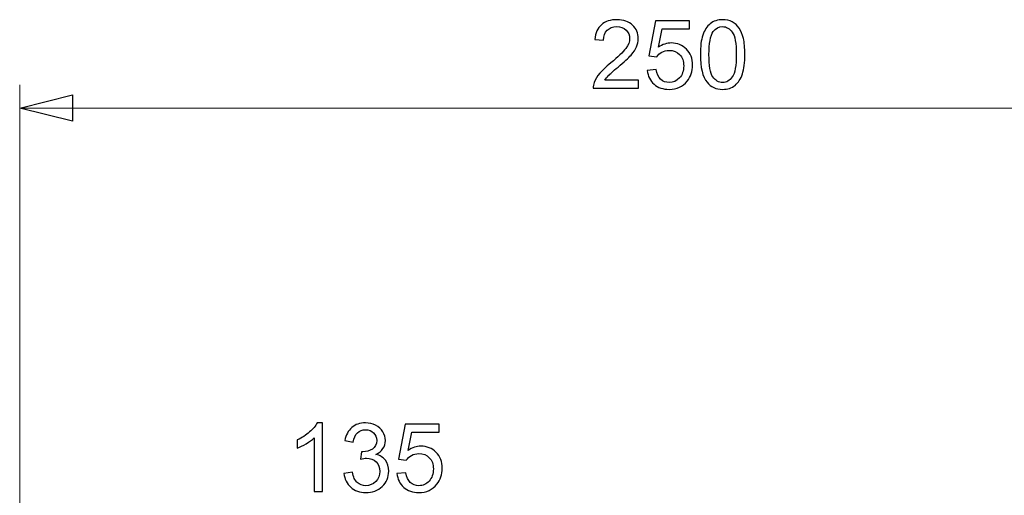
# Model space of a CAD drawing. Units: millimetres. Extents: x 49 to 306, y -24 to 121.
# Drawn here: x 134 to 158, y 110 to 121 of the extents above; entities that cross this region are included whole.
import ezdxf

# ---------------------------------------------------------------- set-up
doc = ezdxf.new("R2010")
doc.units = ezdxf.units.MM
doc.header["$MEASUREMENT"] = 0
doc.layers.add('Vrstva 1', color=7, linetype='Continuous')

msp = doc.modelspace()

# ---------------------------------------------------------------- linework, layer by layer
at = {"layer": 'Vrstva 1', "color": 7}
for points, knots in [([(149.11, 119.885), (149.11, 119.885), (149.11, 119.692), (149.11, 119.692), (149.11, 119.692), (149.11, 119.692), (148.03, 119.692), (148.03, 119.692), (148.03, 119.692), (148.028, 119.74), (148.036, 119.786), (148.054, 119.831), (148.054, 119.831), (148.081, 119.905), (148.125, 119.977), (148.186, 120.049), (148.186, 120.049), (148.246, 120.12), (148.334, 120.202), (148.448, 120.296), (148.448, 120.296), (148.625, 120.442), (148.745, 120.557), (148.808, 120.642), (148.808, 120.642), (148.871, 120.727), (148.902, 120.807), (148.902, 120.883), (148.902, 120.883), (148.902, 120.963), (148.873, 121.03), (148.816, 121.085), (148.816, 121.085), (148.759, 121.139), (148.685, 121.166), (148.594, 121.166), (148.594, 121.166), (148.497, 121.166), (148.42, 121.137), (148.362, 121.08), (148.362, 121.08), (148.305, 121.021), (148.275, 120.941), (148.274, 120.839), (148.274, 120.839), (148.274, 120.839), (148.068, 120.86), (148.068, 120.86), (148.068, 120.86), (148.082, 121.014), (148.135, 121.131), (148.228, 121.212), (148.228, 121.212), (148.319, 121.292), (148.443, 121.333), (148.598, 121.333), (148.598, 121.333), (148.755, 121.333), (148.88, 121.289), (148.971, 121.203), (148.971, 121.203), (149.062, 121.115), (149.108, 121.008), (149.108, 120.879), (149.108, 120.879), (149.108, 120.814), (149.094, 120.749), (149.068, 120.686), (149.068, 120.686), (149.041, 120.623), (148.996, 120.556), (148.935, 120.486), (148.935, 120.486), (148.873, 120.417), (148.77, 120.321), (148.625, 120.199), (148.625, 120.199), (148.505, 120.098), (148.428, 120.029), (148.394, 119.993), (148.394, 119.993), (148.36, 119.957), (148.331, 119.921), (148.308, 119.885), (148.308, 119.885), (148.308, 119.885), (149.11, 119.885), (149.11, 119.885)], [0, 0, 0, 0, 0.043478, 0.043478, 0.043478, 0.043478, 0.086957, 0.086957, 0.086957, 0.086957, 0.130435, 0.130435, 0.130435, 0.130435, 0.173913, 0.173913, 0.173913, 0.173913, 0.217391, 0.217391, 0.217391, 0.217391, 0.26087, 0.26087, 0.26087, 0.26087, 0.304348, 0.304348, 0.304348, 0.304348, 0.347826, 0.347826, 0.347826, 0.347826, 0.391304, 0.391304, 0.391304, 0.391304, 0.434783, 0.434783, 0.434783, 0.434783, 0.478261, 0.478261, 0.478261, 0.478261, 0.521739, 0.521739, 0.521739, 0.521739, 0.565217, 0.565217, 0.565217, 0.565217, 0.608696, 0.608696, 0.608696, 0.608696, 0.652174, 0.652174, 0.652174, 0.652174, 0.695652, 0.695652, 0.695652, 0.695652, 0.73913, 0.73913, 0.73913, 0.73913, 0.782609, 0.782609, 0.782609, 0.782609, 0.826087, 0.826087, 0.826087, 0.826087, 0.869565, 0.869565, 0.869565, 0.869565, 0.913043, 0.913043, 0.913043, 0.913043, 1, 1, 1, 1]), ([(149.325, 120.12), (149.325, 120.12), (149.536, 120.138), (149.536, 120.138), (149.536, 120.138), (149.551, 120.035), (149.587, 119.958), (149.644, 119.907), (149.644, 119.907), (149.701, 119.855), (149.77, 119.829), (149.85, 119.829), (149.85, 119.829), (149.947, 119.829), (150.029, 119.865), (150.095, 119.938), (150.095, 119.938), (150.162, 120.011), (150.196, 120.107), (150.196, 120.228), (150.196, 120.228), (150.196, 120.343), (150.163, 120.433), (150.099, 120.499), (150.099, 120.499), (150.035, 120.565), (149.951, 120.598), (149.847, 120.598), (149.847, 120.598), (149.782, 120.598), (149.724, 120.583), (149.672, 120.554), (149.672, 120.554), (149.62, 120.525), (149.579, 120.486), (149.549, 120.44), (149.549, 120.44), (149.549, 120.44), (149.361, 120.464), (149.361, 120.464), (149.361, 120.464), (149.361, 120.464), (149.519, 121.303), (149.519, 121.303), (149.519, 121.303), (149.519, 121.303), (150.331, 121.303), (150.331, 121.303), (150.331, 121.303), (150.331, 121.303), (150.331, 121.112), (150.331, 121.112), (150.331, 121.112), (150.331, 121.112), (149.679, 121.112), (149.679, 121.112), (149.679, 121.112), (149.679, 121.112), (149.591, 120.673), (149.591, 120.673), (149.591, 120.673), (149.689, 120.741), (149.792, 120.775), (149.9, 120.775), (149.9, 120.775), (150.043, 120.775), (150.163, 120.726), (150.262, 120.627), (150.262, 120.627), (150.359, 120.528), (150.408, 120.401), (150.408, 120.246), (150.408, 120.246), (150.408, 120.098), (150.365, 119.97), (150.279, 119.863), (150.279, 119.863), (150.174, 119.73), (150.031, 119.664), (149.85, 119.664), (149.85, 119.664), (149.701, 119.664), (149.58, 119.706), (149.486, 119.789), (149.486, 119.789), (149.392, 119.872), (149.338, 119.982), (149.325, 120.12)], [0, 0, 0, 0, 0.043478, 0.043478, 0.043478, 0.043478, 0.086957, 0.086957, 0.086957, 0.086957, 0.130435, 0.130435, 0.130435, 0.130435, 0.173913, 0.173913, 0.173913, 0.173913, 0.217391, 0.217391, 0.217391, 0.217391, 0.26087, 0.26087, 0.26087, 0.26087, 0.304348, 0.304348, 0.304348, 0.304348, 0.347826, 0.347826, 0.347826, 0.347826, 0.391304, 0.391304, 0.391304, 0.391304, 0.434783, 0.434783, 0.434783, 0.434783, 0.478261, 0.478261, 0.478261, 0.478261, 0.521739, 0.521739, 0.521739, 0.521739, 0.565217, 0.565217, 0.565217, 0.565217, 0.608696, 0.608696, 0.608696, 0.608696, 0.652174, 0.652174, 0.652174, 0.652174, 0.695652, 0.695652, 0.695652, 0.695652, 0.73913, 0.73913, 0.73913, 0.73913, 0.782609, 0.782609, 0.782609, 0.782609, 0.826087, 0.826087, 0.826087, 0.826087, 0.869565, 0.869565, 0.869565, 0.869565, 0.913043, 0.913043, 0.913043, 0.913043, 1, 1, 1, 1]), ([(150.594, 120.497), (150.594, 120.691), (150.614, 120.846), (150.654, 120.964), (150.654, 120.964), (150.694, 121.082), (150.753, 121.173), (150.832, 121.237), (150.832, 121.237), (150.91, 121.301), (151.008, 121.333), (151.127, 121.333), (151.127, 121.333), (151.215, 121.333), (151.292, 121.315), (151.358, 121.28), (151.358, 121.28), (151.424, 121.244), (151.478, 121.193), (151.522, 121.127), (151.522, 121.127), (151.565, 121.06), (151.598, 120.979), (151.623, 120.884), (151.623, 120.884), (151.647, 120.789), (151.66, 120.66), (151.66, 120.497), (151.66, 120.497), (151.66, 120.306), (151.64, 120.151), (151.601, 120.034), (151.601, 120.034), (151.561, 119.916), (151.502, 119.825), (151.424, 119.761), (151.424, 119.761), (151.346, 119.696), (151.247, 119.664), (151.127, 119.664), (151.127, 119.664), (150.97, 119.664), (150.846, 119.72), (150.756, 119.834), (150.756, 119.834), (150.648, 119.969), (150.594, 120.191), (150.594, 120.497)], [0, 0, 0, 0, 0.076923, 0.076923, 0.076923, 0.076923, 0.153846, 0.153846, 0.153846, 0.153846, 0.230769, 0.230769, 0.230769, 0.230769, 0.307692, 0.307692, 0.307692, 0.307692, 0.384615, 0.384615, 0.384615, 0.384615, 0.461538, 0.461538, 0.461538, 0.461538, 0.538462, 0.538462, 0.538462, 0.538462, 0.615385, 0.615385, 0.615385, 0.615385, 0.692308, 0.692308, 0.692308, 0.692308, 0.769231, 0.769231, 0.769231, 0.769231, 0.846154, 0.846154, 0.846154, 0.846154, 1, 1, 1, 1]), ([(150.8, 120.497), (150.8, 120.23), (150.832, 120.051), (150.895, 119.962), (150.895, 119.962), (150.958, 119.874), (151.035, 119.829), (151.127, 119.829), (151.127, 119.829), (151.219, 119.829), (151.297, 119.874), (151.359, 119.963), (151.359, 119.963), (151.422, 120.052), (151.454, 120.23), (151.454, 120.497), (151.454, 120.497), (151.454, 120.767), (151.422, 120.945), (151.359, 121.034), (151.359, 121.034), (151.297, 121.122), (151.218, 121.166), (151.125, 121.166), (151.125, 121.166), (151.033, 121.166), (150.959, 121.128), (150.904, 121.049), (150.904, 121.049), (150.835, 120.95), (150.8, 120.766), (150.8, 120.497)], [0, 0, 0, 0, 0.111111, 0.111111, 0.111111, 0.111111, 0.222222, 0.222222, 0.222222, 0.222222, 0.333333, 0.333333, 0.333333, 0.333333, 0.444444, 0.444444, 0.444444, 0.444444, 0.555556, 0.555556, 0.555556, 0.555556, 0.666667, 0.666667, 0.666667, 0.666667, 0.777778, 0.777778, 0.777778, 0.777778, 1, 1, 1, 1]), ([(134.304, 119.217), (134.304, 119.217), (135.571, 118.9), (135.571, 118.9), (135.571, 118.9), (135.571, 118.9), (135.571, 119.533), (135.571, 119.533), (135.571, 119.533), (135.571, 119.533), (134.304, 119.217), (134.304, 119.217)], [0, 0, 0, 0, 0.25, 0.25, 0.25, 0.25, 0.5, 0.5, 0.5, 0.5, 1, 1, 1, 1]), ([(141.55, 110.041), (141.55, 110.041), (141.349, 110.041), (141.349, 110.041), (141.349, 110.041), (141.349, 110.041), (141.349, 111.32), (141.349, 111.32), (141.349, 111.32), (141.301, 111.274), (141.238, 111.227), (141.16, 111.181), (141.16, 111.181), (141.082, 111.135), (141.011, 111.1), (140.948, 111.078), (140.948, 111.078), (140.948, 111.078), (140.948, 111.272), (140.948, 111.272), (140.948, 111.272), (141.06, 111.324), (141.159, 111.388), (141.243, 111.463), (141.243, 111.463), (141.327, 111.538), (141.386, 111.611), (141.421, 111.682), (141.421, 111.682), (141.421, 111.682), (141.55, 111.682), (141.55, 111.682), (141.55, 111.682), (141.55, 111.682), (141.55, 110.041), (141.55, 110.041)], [0, 0, 0, 0, 0.1, 0.1, 0.1, 0.1, 0.2, 0.2, 0.2, 0.2, 0.3, 0.3, 0.3, 0.3, 0.4, 0.4, 0.4, 0.4, 0.5, 0.5, 0.5, 0.5, 0.6, 0.6, 0.6, 0.6, 0.7, 0.7, 0.7, 0.7, 0.8, 0.8, 0.8, 0.8, 1, 1, 1, 1]), ([(142.065, 110.473), (142.065, 110.473), (142.265, 110.499), (142.265, 110.499), (142.265, 110.499), (142.289, 110.385), (142.328, 110.303), (142.383, 110.253), (142.383, 110.253), (142.438, 110.204), (142.506, 110.178), (142.586, 110.178), (142.586, 110.178), (142.679, 110.178), (142.759, 110.211), (142.824, 110.277), (142.824, 110.277), (142.89, 110.342), (142.922, 110.423), (142.922, 110.519), (142.922, 110.519), (142.922, 110.612), (142.892, 110.688), (142.832, 110.748), (142.832, 110.748), (142.772, 110.807), (142.695, 110.837), (142.602, 110.837), (142.602, 110.837), (142.564, 110.837), (142.517, 110.829), (142.461, 110.814), (142.461, 110.814), (142.461, 110.814), (142.483, 110.991), (142.483, 110.991), (142.483, 110.991), (142.496, 110.989), (142.507, 110.988), (142.515, 110.988), (142.515, 110.988), (142.601, 110.988), (142.678, 111.011), (142.746, 111.056), (142.746, 111.056), (142.814, 111.1), (142.848, 111.169), (142.848, 111.261), (142.848, 111.261), (142.848, 111.335), (142.824, 111.396), (142.774, 111.444), (142.774, 111.444), (142.724, 111.493), (142.659, 111.517), (142.581, 111.517), (142.581, 111.517), (142.503, 111.517), (142.438, 111.492), (142.386, 111.443), (142.386, 111.443), (142.334, 111.394), (142.3, 111.32), (142.286, 111.223), (142.286, 111.223), (142.286, 111.223), (142.085, 111.258), (142.085, 111.258), (142.085, 111.258), (142.11, 111.393), (142.165, 111.497), (142.253, 111.571), (142.253, 111.571), (142.339, 111.645), (142.447, 111.682), (142.577, 111.682), (142.577, 111.682), (142.665, 111.682), (142.747, 111.662), (142.822, 111.624), (142.822, 111.624), (142.898, 111.586), (142.955, 111.534), (142.995, 111.468), (142.995, 111.468), (143.035, 111.402), (143.055, 111.331), (143.055, 111.257), (143.055, 111.257), (143.055, 111.186), (143.036, 111.122), (142.998, 111.065), (142.998, 111.065), (142.96, 111.006), (142.904, 110.961), (142.83, 110.926), (142.83, 110.926), (142.926, 110.904), (143.001, 110.858), (143.055, 110.787), (143.055, 110.787), (143.108, 110.717), (143.135, 110.629), (143.135, 110.524), (143.135, 110.524), (143.135, 110.381), (143.083, 110.26), (142.979, 110.161), (142.979, 110.161), (142.875, 110.062), (142.743, 110.012), (142.584, 110.012), (142.584, 110.012), (142.441, 110.012), (142.322, 110.055), (142.227, 110.14), (142.227, 110.14), (142.132, 110.226), (142.078, 110.336), (142.065, 110.473)], [0, 0, 0, 0, 0.032258, 0.032258, 0.032258, 0.032258, 0.064516, 0.064516, 0.064516, 0.064516, 0.096774, 0.096774, 0.096774, 0.096774, 0.129032, 0.129032, 0.129032, 0.129032, 0.16129, 0.16129, 0.16129, 0.16129, 0.193548, 0.193548, 0.193548, 0.193548, 0.225806, 0.225806, 0.225806, 0.225806, 0.258065, 0.258065, 0.258065, 0.258065, 0.290323, 0.290323, 0.290323, 0.290323, 0.322581, 0.322581, 0.322581, 0.322581, 0.354839, 0.354839, 0.354839, 0.354839, 0.387097, 0.387097, 0.387097, 0.387097, 0.419355, 0.419355, 0.419355, 0.419355, 0.451613, 0.451613, 0.451613, 0.451613, 0.483871, 0.483871, 0.483871, 0.483871, 0.516129, 0.516129, 0.516129, 0.516129, 0.548387, 0.548387, 0.548387, 0.548387, 0.580645, 0.580645, 0.580645, 0.580645, 0.612903, 0.612903, 0.612903, 0.612903, 0.645161, 0.645161, 0.645161, 0.645161, 0.677419, 0.677419, 0.677419, 0.677419, 0.709677, 0.709677, 0.709677, 0.709677, 0.741935, 0.741935, 0.741935, 0.741935, 0.774194, 0.774194, 0.774194, 0.774194, 0.806452, 0.806452, 0.806452, 0.806452, 0.83871, 0.83871, 0.83871, 0.83871, 0.870968, 0.870968, 0.870968, 0.870968, 0.903226, 0.903226, 0.903226, 0.903226, 0.935484, 0.935484, 0.935484, 0.935484, 1, 1, 1, 1]), ([(143.333, 110.469), (143.333, 110.469), (143.544, 110.487), (143.544, 110.487), (143.544, 110.487), (143.559, 110.384), (143.596, 110.307), (143.652, 110.256), (143.652, 110.256), (143.709, 110.204), (143.778, 110.178), (143.858, 110.178), (143.858, 110.178), (143.955, 110.178), (144.037, 110.215), (144.103, 110.288), (144.103, 110.288), (144.17, 110.36), (144.204, 110.457), (144.204, 110.578), (144.204, 110.578), (144.204, 110.692), (144.171, 110.782), (144.107, 110.848), (144.107, 110.848), (144.043, 110.914), (143.959, 110.947), (143.855, 110.947), (143.855, 110.947), (143.79, 110.947), (143.732, 110.932), (143.68, 110.903), (143.68, 110.903), (143.628, 110.874), (143.587, 110.836), (143.557, 110.789), (143.557, 110.789), (143.557, 110.789), (143.369, 110.814), (143.369, 110.814), (143.369, 110.814), (143.369, 110.814), (143.527, 111.653), (143.527, 111.653), (143.527, 111.653), (143.527, 111.653), (144.34, 111.653), (144.34, 111.653), (144.34, 111.653), (144.34, 111.653), (144.34, 111.461), (144.34, 111.461), (144.34, 111.461), (144.34, 111.461), (143.687, 111.461), (143.687, 111.461), (143.687, 111.461), (143.687, 111.461), (143.599, 111.022), (143.599, 111.022), (143.599, 111.022), (143.697, 111.09), (143.8, 111.124), (143.908, 111.124), (143.908, 111.124), (144.051, 111.124), (144.171, 111.075), (144.27, 110.976), (144.27, 110.976), (144.367, 110.877), (144.417, 110.75), (144.417, 110.595), (144.417, 110.595), (144.417, 110.447), (144.373, 110.319), (144.287, 110.212), (144.287, 110.212), (144.182, 110.079), (144.039, 110.013), (143.858, 110.013), (143.858, 110.013), (143.709, 110.013), (143.588, 110.055), (143.494, 110.138), (143.494, 110.138), (143.4, 110.222), (143.346, 110.332), (143.333, 110.469)], [0, 0, 0, 0, 0.043478, 0.043478, 0.043478, 0.043478, 0.086957, 0.086957, 0.086957, 0.086957, 0.130435, 0.130435, 0.130435, 0.130435, 0.173913, 0.173913, 0.173913, 0.173913, 0.217391, 0.217391, 0.217391, 0.217391, 0.26087, 0.26087, 0.26087, 0.26087, 0.304348, 0.304348, 0.304348, 0.304348, 0.347826, 0.347826, 0.347826, 0.347826, 0.391304, 0.391304, 0.391304, 0.391304, 0.434783, 0.434783, 0.434783, 0.434783, 0.478261, 0.478261, 0.478261, 0.478261, 0.521739, 0.521739, 0.521739, 0.521739, 0.565217, 0.565217, 0.565217, 0.565217, 0.608696, 0.608696, 0.608696, 0.608696, 0.652174, 0.652174, 0.652174, 0.652174, 0.695652, 0.695652, 0.695652, 0.695652, 0.73913, 0.73913, 0.73913, 0.73913, 0.782609, 0.782609, 0.782609, 0.782609, 0.826087, 0.826087, 0.826087, 0.826087, 0.869565, 0.869565, 0.869565, 0.869565, 0.913043, 0.913043, 0.913043, 0.913043, 1, 1, 1, 1])]:
    msp.add_open_spline(points, degree=3, knots=knots, dxfattribs=at)
at = {"layer": 'Vrstva 1', "color": 7, "lineweight": 13}
for points in [[(134.304, 97.693), (134.304, 97.693), (134.304, 119.771), (134.304, 119.771)], [(134.304, 119.217), (134.304, 119.217), (150.152, 119.217), (150.152, 119.217)], [(166.002, 119.217), (166.002, 119.217), (150.153, 119.217), (150.153, 119.217)]]:
    msp.add_open_spline(points, degree=3, dxfattribs=at)
msp.add_open_spline([(134.304, 119.217), (134.304, 119.217), (135.571, 118.9), (135.571, 118.9), (135.571, 118.9), (135.571, 118.9), (135.571, 119.533), (135.571, 119.533), (135.571, 119.533), (135.571, 119.533), (134.304, 119.217), (134.304, 119.217)], degree=3, knots=[0, 0, 0, 0, 0.25, 0.25, 0.25, 0.25, 0.5, 0.5, 0.5, 0.5, 1, 1, 1, 1], dxfattribs=at)

doc.saveas('drawing.dxf')
